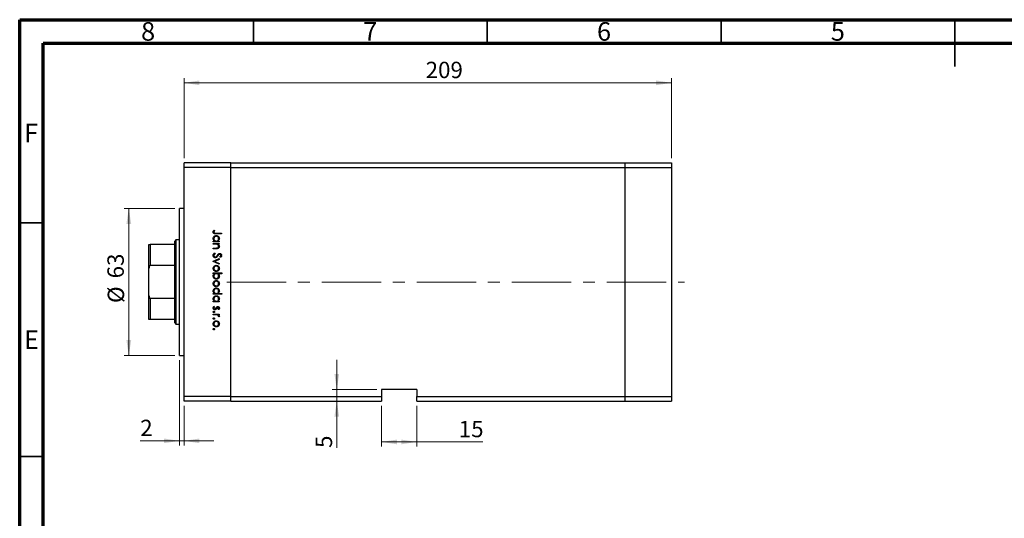
# Model space of a CAD drawing. Units: millimetres. Extents: x 15 to 459, y 5 to 292.
# Drawn here: x 15 to 226, y 185 to 292 of the extents above; entities that cross this region are included whole.
import ezdxf

# ---------------------------------------------------------------- set-up
doc = ezdxf.new("R2010")
doc.units = ezdxf.units.MM
doc.linetypes.add('CENTERX2', pattern=[20.32, 12.7, -2.54, 2.54, -2.54])
doc.styles.add('SLDTEXTSTYLE0', font='TXT', dxfattribs={"width": 0.75})
doc.dimstyles.new('SLDDIMSTYLE0', dxfattribs={"dimtxt": 3.5, "dimasz": 3.302, "dimexe": 0, "dimexo": 0.0625, "dimgap": 0.875, "dimtad": 1, "dimdec": 0, "dimlfac": 2, "dimrnd": 1e-09, "dimzin": 12, "dimdsep": 46, "dimtxsty": 'SLDTEXTSTYLE0', "dimsah": 1, "dimcen": 0.09, "dimadec": 0, "dimazin": 3, "dimtfac": 1, "dimtdec": 0, "dimtofl": 0, "dimtmove": 0, "dimatfit": 3, "dimfxl": 1, "dimfrac": 2, "dimtolj": 1, "dimtzin": 12, "dimarcsym": 0})
doc.dimstyles.new('SLDDIMSTYLE1', dxfattribs={"dimtxt": 3.5, "dimasz": 3.302, "dimexe": 0, "dimexo": 0.0625, "dimgap": 0.875, "dimtad": 1, "dimdec": 0, "dimlfac": 2, "dimrnd": 1e-09, "dimzin": 12, "dimdsep": 46, "dimtxsty": 'SLDTEXTSTYLE0', "dimsah": 1, "dimcen": 0.09, "dimadec": 0, "dimazin": 3, "dimtfac": 1, "dimtdec": 0, "dimtmove": 0, "dimatfit": 0, "dimfxl": 1, "dimfrac": 2, "dimtolj": 1, "dimtzin": 12, "dimarcsym": 0})

# ---------------------------------------------------------------- blocks, each defined once
blk = doc.blocks.new('_D')
at = {"color": 7, "linetype": 'Continuous', "lineweight": 0}
for p, q in [((48.15, 251.59), (37.33, 251.59)), ((38.33, 251.59), (38.33, 220.09)), ((48.15, 220.09), (37.33, 220.09))]:
    blk.add_line(p, q, dxfattribs=at)
at = {"color": 7, "linetype": 'Continuous', "lineweight": 18}
for points in [[(38.33, 251.59), (37.82, 248.29), (38.84, 248.29)], [(38.33, 220.09), (38.84, 223.4), (37.82, 223.4)]]:
    blk.add_solid(points, dxfattribs=at)
at = {"color": 7, "linetype": 'Continuous', "lineweight": 18, "char_height": 3.5, "attachment_point": 1, "rotation": 90, "style": 'SLDTEXTSTYLE0'}
for s, insert in [('63', (33.76, 236.63)), ('%%c', (33.82, 231.35))]:
    blk.add_mtext(s, dxfattribs=dict(at, insert=insert))
blk = doc.blocks.new('_D_1')
at = {"color": 7, "linetype": 'Continuous', "lineweight": 0}
for p, q in [((49.15, 219.09), (49.15, 200.84)), ((50.15, 209.34), (50.15, 200.84)), ((49.15, 201.84), (40.78, 201.84)), ((49.15, 201.84), (50.15, 201.84)), ((50.15, 201.84), (56.5, 201.84))]:
    blk.add_line(p, q, dxfattribs=at)
at = {"color": 7, "linetype": 'Continuous', "lineweight": 18}
for points in [[(49.15, 201.84), (45.85, 202.35), (45.85, 201.34)], [(50.15, 201.84), (53.45, 201.34), (53.45, 202.35)]]:
    blk.add_solid(points, dxfattribs=at)
at = {"color": 7, "linetype": 'Continuous', "lineweight": 18, "insert": (40.78, 206.36), "char_height": 3.5, "attachment_point": 1, "style": 'SLDTEXTSTYLE0'}
blk.add_mtext('2', dxfattribs=at)
blk = doc.blocks.new('_D_2')
at = {"color": 7, "linetype": 'Continuous', "lineweight": 0}
for p, q in [((82.81, 212.84), (82.81, 219.19)), ((91.4, 212.84), (81.81, 212.84)), ((82.81, 212.84), (82.81, 210.34)), ((82.81, 210.34), (82.81, 200.32))]:
    blk.add_line(p, q, dxfattribs=at)
at = {"color": 7, "linetype": 'Continuous', "lineweight": 18}
for points in [[(82.81, 212.84), (83.32, 216.15), (82.3, 216.15)], [(82.81, 210.34), (82.3, 207.04), (83.32, 207.04)]]:
    blk.add_solid(points, dxfattribs=at)
at = {"color": 7, "linetype": 'Continuous', "lineweight": 18, "insert": (78.3, 200.32), "char_height": 3.5, "attachment_point": 1, "rotation": 90, "style": 'SLDTEXTSTYLE0'}
blk.add_mtext('5', dxfattribs=at)
blk = doc.blocks.new('_D_3')
at = {"color": 7, "linetype": 'Continuous', "lineweight": 0}
for p, q in [((92.4, 209.34), (92.4, 200.61)), ((99.9, 209.34), (99.9, 200.61)), ((92.4, 201.61), (99.9, 201.61)), ((99.9, 201.61), (114.07, 201.61))]:
    blk.add_line(p, q, dxfattribs=at)
at = {"color": 7, "linetype": 'Continuous', "lineweight": 18}
for points in [[(92.4, 201.61), (95.7, 201.1), (95.7, 202.12)], [(99.9, 201.61), (96.6, 202.12), (96.6, 201.1)]]:
    blk.add_solid(points, dxfattribs=at)
at = {"color": 7, "linetype": 'Continuous', "lineweight": 18, "insert": (108.9, 206.12), "char_height": 3.5, "attachment_point": 1, "style": 'SLDTEXTSTYLE0'}
blk.add_mtext('15', dxfattribs=at)
blk = doc.blocks.new('_D_4')
at = {"color": 7, "linetype": 'Continuous', "lineweight": 0}
for p, q in [((50.15, 262.34), (50.15, 279.48)), ((50.15, 278.48), (154.4, 278.48)), ((154.4, 262.34), (154.4, 279.48))]:
    blk.add_line(p, q, dxfattribs=at)
at = {"color": 7, "linetype": 'Continuous', "lineweight": 18}
for points in [[(50.15, 278.48), (53.45, 277.97), (53.45, 278.99)], [(154.4, 278.48), (151.1, 278.99), (151.1, 277.97)]]:
    blk.add_solid(points, dxfattribs=at)
at = {"color": 7, "linetype": 'Continuous', "lineweight": 18, "insert": (101.82, 282.99), "char_height": 3.5, "attachment_point": 1, "style": 'SLDTEXTSTYLE0'}
blk.add_mtext('209', dxfattribs=at)

msp = doc.modelspace()

# ---------------------------------------------------------------- linework, layer by layer
at = {"color": 7, "linetype": 'Continuous', "lineweight": 70}
for p, q in [((15, 5), (15, 292)), ((15, 292), (415, 292)), ((20, 10), (20, 287)), ((20, 287), (410, 287))]:
    msp.add_line(p, q, dxfattribs=at)
at = {"color": 7, "linetype": 'Continuous', "lineweight": 35}
for p, q in [((65, 287), (65, 292)), ((115, 287), (115, 292)), ((165, 287), (165, 292)), ((215, 292), (215, 282)), ((215, 287), (215, 292)), ((20, 248.5), (15, 248.5)), ((20, 198.5), (15, 198.5))]:
    msp.add_line(p, q, dxfattribs=at)
at = {"color": 7, "linetype": 'Continuous', "lineweight": 25}
for p, q in [((60.149, 261.343), (50.149, 261.343)), ((50.149, 260.343), (50.149, 261.343)), ((60.149, 260.343), (60.149, 261.343)), ((60.149, 261.343), (144.399, 261.343)), ((144.399, 261.343), (144.399, 260.343)), ((144.399, 261.343), (154.399, 261.343)), ((154.399, 261.343), (154.399, 260.343)), ((60.149, 260.343), (50.149, 260.343)), ((50.149, 211.343), (50.149, 260.343)), ((60.149, 211.343), (60.149, 260.343)), ((60.149, 260.343), (144.399, 260.343)), ((144.399, 260.343), (144.399, 211.343)), ((144.399, 260.343), (154.399, 260.343)), ((154.399, 260.343), (154.399, 211.343)), ((50.149, 251.593), (49.149, 251.593)), ((49.149, 235.843), (49.149, 251.593)), ((56.556, 246.981), (56.691, 246.889)), ((48.399, 244.843), (48.149, 244.593)), ((48.149, 243.843), (48.149, 244.593)), ((49.149, 244.843), (48.399, 244.843)), ((48.399, 244.843), (48.399, 235.843)), ((56.399, 244.603), (56.621, 244.603)), ((56.399, 244.446), (56.399, 244.603)), ((57.678, 244.446), (56.399, 244.446)), ((58.149, 246.151), (56.968, 246.151)), ((56.985, 246.308), (58.149, 246.308)), ((57.442, 244.603), (57.678, 244.603)), ((57.678, 244.603), (57.678, 244.446)), ((58.149, 246.308), (58.149, 246.151)), ((42.649, 238.716), (42.649, 243.843)), ((42.899, 243.843), (42.899, 239.388)), ((48.149, 243.843), (42.899, 243.843)), ((48.149, 239.388), (48.149, 243.843)), ((56.399, 244.087), (57.678, 244.087)), ((56.399, 243.93), (56.399, 244.087)), ((56.862, 243.93), (56.399, 243.93)), ((56.399, 243.122), (57.001, 243.122)), ((56.399, 242.965), (56.399, 243.122)), ((57.052, 242.965), (56.399, 242.965)), ((57.678, 243.93), (57.447, 243.93)), ((57.678, 244.087), (57.678, 243.93)), ((56.399, 240.273), (57.678, 240.856)), ((56.399, 240.25), (56.399, 240.273)), ((57.678, 239.667), (56.399, 240.25)), ((56.737, 242.068), (56.826, 241.92)), ((57.678, 240.686), (56.747, 240.262)), ((56.747, 240.262), (57.678, 239.837)), ((57.678, 240.856), (57.678, 240.686)), ((57.898, 241.058), (57.79, 241.2)), ((42.649, 232.971), (42.649, 238.716)), ((48.149, 239.388), (42.899, 239.388)), ((48.149, 232.299), (48.149, 239.388)), ((57.678, 239.837), (57.678, 239.667)), ((48.399, 235.843), (48.399, 226.843)), ((49.149, 220.093), (49.149, 235.843)), ((56.399, 237.782), (58.194, 237.782)), ((56.399, 237.625), (56.399, 237.782)), ((56.636, 237.625), (56.399, 237.625)), ((58.194, 237.625), (57.446, 237.625)), ((58.194, 237.782), (58.194, 237.625)), ((42.649, 227.843), (42.649, 232.971)), ((42.899, 232.299), (42.899, 227.843)), ((48.149, 232.299), (42.899, 232.299)), ((48.149, 227.843), (48.149, 232.299)), ((56.399, 233.385), (56.621, 233.385)), ((56.399, 233.228), (56.399, 233.385)), ((58.194, 233.228), (56.399, 233.228)), ((56.399, 231.725), (56.621, 231.725)), ((56.399, 231.568), (56.399, 231.725)), ((57.431, 233.385), (58.194, 233.385)), ((57.442, 231.725), (57.678, 231.725)), ((57.678, 231.725), (57.678, 231.568)), ((58.194, 233.385), (58.194, 233.228)), ((57.678, 231.568), (56.399, 231.568)), ((56.55, 230.648), (56.669, 230.544)), ((57.519, 229.93), (57.409, 230.036)), ((48.149, 227.843), (42.899, 227.843)), ((48.149, 227.093), (48.149, 227.843)), ((56.399, 228.965), (57.678, 228.965)), ((56.399, 228.808), (56.399, 228.965)), ((56.829, 228.808), (56.399, 228.808)), ((57.678, 228.808), (57.49, 228.808)), ((57.657, 228.359), (57.521, 228.446)), ((57.678, 228.965), (57.678, 228.808)), ((48.149, 227.093), (48.399, 226.843)), ((48.399, 226.843), (49.149, 226.843)), ((49.149, 220.093), (50.149, 220.093)), ((99.899, 212.843), (92.399, 212.843)), ((92.399, 212.843), (92.399, 211.343)), ((99.899, 212.843), (99.899, 211.343)), ((60.149, 211.343), (50.149, 211.343)), ((50.149, 210.343), (50.149, 211.343)), ((60.149, 210.343), (60.149, 211.343)), ((60.149, 211.343), (92.399, 211.343)), ((92.399, 211.343), (92.399, 210.343)), ((99.899, 211.343), (144.399, 211.343)), ((99.899, 210.343), (99.899, 211.343)), ((144.399, 211.343), (144.399, 210.343)), ((144.399, 211.343), (154.399, 211.343)), ((154.399, 211.343), (154.399, 210.343)), ((60.149, 210.343), (50.149, 210.343)), ((60.149, 210.343), (92.399, 210.343)), ((99.899, 210.343), (144.399, 210.343)), ((144.399, 210.343), (154.399, 210.343))]:
    msp.add_line(p, q, dxfattribs=at)
at = {"color": 7, "linetype": 'CENTERX2', "lineweight": 18}
msp.add_line((59.262, 235.843), (157.142, 235.843), dxfattribs=at)
at = {"color": 7, "linetype": 'Continuous', "lineweight": 25}
for points, knots in [([(56.354, 246.559), (56.37, 246.649), (56.399, 246.809), (56.508, 246.928), (56.556, 246.981)], [0, 0, 0, 0, 0.5575179, 1, 1, 1, 1]), ([(56.968, 246.151), (56.897, 246.152), (56.757, 246.154), (56.577, 246.182), (56.462, 246.267), (56.374, 246.38), (56.362, 246.488), (56.354, 246.559)], [0, 0, 0, 0, 0.2510974, 0.5007479, 0.6259937, 0.7512592, 1, 1, 1, 1]), ([(56.559, 246.665), (56.551, 246.644), (56.537, 246.607), (56.535, 246.568), (56.534, 246.55)], [0, 0, 0, 0, 0.5599001, 1, 1, 1, 1]), ([(56.534, 246.55), (56.536, 246.526), (56.541, 246.478), (56.577, 246.413), (56.629, 246.361), (56.763, 246.299), (56.886, 246.304), (56.985, 246.308)], [0, 0, 0, 0, 0.1249526, 0.2498729, 0.3748241, 0.4998744, 1, 1, 1, 1]), ([(56.691, 246.889), (56.664, 246.849), (56.614, 246.777), (56.576, 246.699), (56.559, 246.665)], [0, 0, 0, 0, 0.5600895, 1, 1, 1, 1]), ([(56.377, 245.125), (56.388, 245.224), (56.411, 245.42), (56.593, 245.637), (56.81, 245.772), (56.965, 245.785), (57.042, 245.792)], [0, 0, 0, 0, 0.2795738, 0.5593479, 0.7795964, 1, 1, 1, 1]), ([(56.621, 244.603), (56.542, 244.686), (56.401, 244.834), (56.384, 245.036), (56.377, 245.125)], [0, 0, 0, 0, 0.558753, 1, 1, 1, 1]), ([(57.04, 245.635), (56.966, 245.624), (56.817, 245.603), (56.65, 245.466), (56.551, 245.296), (56.54, 245.179), (56.534, 245.12)], [0, 0, 0, 0, 0.2794002, 0.5590995, 0.7795542, 1, 1, 1, 1]), ([(56.534, 245.12), (56.543, 245.045), (56.561, 244.895), (56.689, 244.72), (56.859, 244.618), (56.977, 244.608), (57.036, 244.603)], [0, 0, 0, 0, 0.2798184, 0.5594219, 0.779573, 1, 1, 1, 1]), ([(57.036, 244.603), (57.112, 244.611), (57.263, 244.628), (57.431, 244.769), (57.529, 244.94), (57.539, 245.059), (57.544, 245.118)], [0, 0, 0, 0, 0.2796512, 0.5592146, 0.7795012, 1, 1, 1, 1]), ([(57.544, 245.118), (57.535, 245.193), (57.517, 245.343), (57.384, 245.514), (57.217, 245.616), (57.099, 245.629), (57.04, 245.635)], [0, 0, 0, 0, 0.2797441, 0.5592621, 0.7797218, 1, 1, 1, 1]), ([(57.042, 245.792), (57.14, 245.78), (57.336, 245.756), (57.549, 245.57), (57.681, 245.352), (57.694, 245.197), (57.701, 245.12)], [0, 0, 0, 0, 0.2794094, 0.559215, 0.779552, 1, 1, 1, 1]), ([(57.701, 245.12), (57.688, 245.005), (57.664, 244.798), (57.51, 244.663), (57.442, 244.603)], [0, 0, 0, 0, 0.5590644, 1, 1, 1, 1]), ([(42.649, 243.843), (42.656, 243.843), (42.664, 243.843), (42.761, 243.843), (42.803, 243.843), (42.849, 243.843), (42.88, 243.843), (42.897, 243.843), (42.899, 243.843)], [0, 0, 0, 0, 0.6641861, 0.7698839, 0.8761678, 0.9336745, 0.9917612, 1, 1, 1, 1]), ([(57.205, 243.906), (57.141, 243.914), (57.027, 243.93), (56.912, 243.93), (56.862, 243.93)], [0, 0, 0, 0, 0.55965757, 1, 1, 1, 1]), ([(57.001, 243.122), (57.055, 243.122), (57.153, 243.121), (57.249, 243.135), (57.292, 243.141)], [0, 0, 0, 0, 0.5602545, 1, 1, 1, 1]), ([(57.701, 243.443), (57.696, 243.386), (57.686, 243.271), (57.593, 243.121), (57.445, 243.009), (57.254, 242.969), (57.12, 242.967), (57.052, 242.965)], [0, 0, 0, 0, 0.1865964, 0.373039, 0.5593711, 0.7792538, 1, 1, 1, 1]), ([(57.544, 243.471), (57.538, 243.526), (57.526, 243.637), (57.436, 243.767), (57.328, 243.862), (57.246, 243.891), (57.205, 243.906)], [0, 0, 0, 0, 0.2795632, 0.5594073, 0.779699, 1, 1, 1, 1]), ([(57.292, 243.141), (57.333, 243.153), (57.414, 243.178), (57.526, 243.292), (57.537, 243.403), (57.544, 243.471)], [0, 0, 0, 0, 0.28119226, 0.56133067, 1, 1, 1, 1]), ([(57.447, 243.93), (57.528, 243.855), (57.672, 243.722), (57.692, 243.529), (57.701, 243.443)], [0, 0, 0, 0, 0.5591406, 1, 1, 1, 1]), ([(56.354, 241.536), (56.361, 241.6), (56.374, 241.73), (56.506, 241.929), (56.649, 242.015), (56.737, 242.068)], [0, 0, 0, 0, 0.2798747, 0.5596912, 1, 1, 1, 1]), ([(56.828, 241.036), (56.756, 241.046), (56.613, 241.065), (56.46, 241.205), (56.368, 241.367), (56.359, 241.479), (56.354, 241.536)], [0, 0, 0, 0, 0.2791825, 0.5590727, 0.7794364, 1, 1, 1, 1]), ([(56.826, 241.92), (56.746, 241.868), (56.634, 241.795), (56.546, 241.647), (56.538, 241.573), (56.534, 241.536)], [0, 0, 0, 0, 0.5593206, 0.7797817, 1, 1, 1, 1]), ([(56.534, 241.536), (56.539, 241.489), (56.548, 241.395), (56.619, 241.28), (56.72, 241.207), (56.794, 241.197), (56.831, 241.193)], [0, 0, 0, 0, 0.2802553, 0.560109, 0.7800802, 1, 1, 1, 1]), ([(57.393, 241.448), (57.312, 241.338), (57.198, 241.185), (56.988, 241.055), (56.881, 241.042), (56.828, 241.036)], [0, 0, 0, 0, 0.5601154, 0.7802838, 1, 1, 1, 1]), ([(56.831, 241.193), (56.865, 241.197), (56.928, 241.205), (56.979, 241.24), (57.002, 241.255)], [0, 0, 0, 0, 0.5589902, 1, 1, 1, 1]), ([(57.002, 241.255), (57.06, 241.309), (57.163, 241.406), (57.245, 241.52), (57.281, 241.571)], [0, 0, 0, 0, 0.5595002, 1, 1, 1, 1]), ([(57.281, 241.571), (57.322, 241.628), (57.393, 241.73), (57.481, 241.819), (57.519, 241.858)], [0, 0, 0, 0, 0.560415, 1, 1, 1, 1]), ([(57.567, 241.683), (57.534, 241.64), (57.474, 241.563), (57.418, 241.483), (57.393, 241.448)], [0, 0, 0, 0, 0.5599058, 1, 1, 1, 1]), ([(57.519, 241.858), (57.565, 241.889), (57.646, 241.944), (57.743, 241.952), (57.786, 241.956)], [0, 0, 0, 0, 0.5598405, 1, 1, 1, 1]), ([(57.793, 241.799), (57.769, 241.796), (57.72, 241.792), (57.639, 241.755), (57.594, 241.71), (57.567, 241.683)], [0, 0, 0, 0, 0.2798353, 0.5598026, 1, 1, 1, 1]), ([(57.786, 241.956), (57.848, 241.948), (57.972, 241.933), (58.107, 241.813), (58.182, 241.67), (58.19, 241.573), (58.194, 241.524)], [0, 0, 0, 0, 0.2794969, 0.558769, 0.779387, 1, 1, 1, 1]), ([(57.79, 241.2), (57.854, 241.25), (57.942, 241.318), (58.007, 241.448), (58.012, 241.511), (58.015, 241.542)], [0, 0, 0, 0, 0.559835, 0.7798475, 1, 1, 1, 1]), ([(58.015, 241.542), (58.012, 241.577), (58.006, 241.648), (57.952, 241.734), (57.877, 241.79), (57.821, 241.796), (57.793, 241.799)], [0, 0, 0, 0, 0.2802743, 0.5599314, 0.7799201, 1, 1, 1, 1]), ([(58.194, 241.524), (58.189, 241.471), (58.178, 241.363), (58.075, 241.194), (57.965, 241.11), (57.898, 241.058)], [0, 0, 0, 0, 0.2797624, 0.5595004, 1, 1, 1, 1]), ([(42.899, 239.388), (42.887, 239.386), (42.859, 239.383), (42.813, 239.354), (42.753, 239.283), (42.665, 239.07), (42.656, 238.867), (42.649, 238.716)], [0, 0, 0, 0, 0.0489275, 0.1095123, 0.2080172, 0.4099533, 1, 1, 1, 1]), ([(56.377, 238.758), (56.387, 238.856), (56.406, 239.052), (56.588, 239.267), (56.805, 239.399), (56.959, 239.413), (57.035, 239.42)], [0, 0, 0, 0, 0.279777, 0.5591944, 0.7795995, 1, 1, 1, 1]), ([(57.035, 238.097), (56.938, 238.109), (56.743, 238.133), (56.525, 238.309), (56.395, 238.528), (56.383, 238.681), (56.377, 238.758)], [0, 0, 0, 0, 0.279523, 0.5593844, 0.7795166, 1, 1, 1, 1]), ([(57.034, 239.263), (56.96, 239.254), (56.812, 239.235), (56.645, 239.102), (56.55, 238.933), (56.539, 238.817), (56.534, 238.758)], [0, 0, 0, 0, 0.2795877, 0.5591612, 0.7795337, 1, 1, 1, 1]), ([(56.534, 238.758), (56.542, 238.684), (56.559, 238.536), (56.692, 238.368), (56.86, 238.271), (56.976, 238.259), (57.034, 238.254)], [0, 0, 0, 0, 0.2797663, 0.5591653, 0.7796144, 1, 1, 1, 1]), ([(57.544, 238.758), (57.534, 238.833), (57.516, 238.983), (57.376, 239.146), (57.21, 239.248), (57.093, 239.258), (57.034, 239.263)], [0, 0, 0, 0, 0.27946831, 0.55927872, 0.77955798, 1, 1, 1, 1]), ([(57.034, 238.254), (57.109, 238.262), (57.259, 238.28), (57.423, 238.418), (57.527, 238.582), (57.538, 238.7), (57.544, 238.758)], [0, 0, 0, 0, 0.2795992, 0.5593779, 0.7796524, 1, 1, 1, 1]), ([(57.035, 239.42), (57.129, 239.411), (57.298, 239.394), (57.43, 239.291), (57.489, 239.245)], [0, 0, 0, 0, 0.5592851, 1, 1, 1, 1]), ([(57.49, 238.272), (57.414, 238.215), (57.277, 238.114), (57.109, 238.102), (57.035, 238.097)], [0, 0, 0, 0, 0.5592165, 1, 1, 1, 1]), ([(57.489, 239.245), (57.557, 239.166), (57.68, 239.025), (57.694, 238.839), (57.701, 238.758)], [0, 0, 0, 0, 0.5588656, 1, 1, 1, 1]), ([(57.701, 238.758), (57.69, 238.654), (57.67, 238.468), (57.545, 238.332), (57.49, 238.272)], [0, 0, 0, 0, 0.559196, 1, 1, 1, 1]), ([(56.377, 237.109), (56.39, 237.224), (56.414, 237.43), (56.568, 237.566), (56.636, 237.625)], [0, 0, 0, 0, 0.5589145, 1, 1, 1, 1]), ([(57.036, 236.436), (56.938, 236.448), (56.742, 236.472), (56.528, 236.658), (56.397, 236.877), (56.383, 237.032), (56.377, 237.109)], [0, 0, 0, 0, 0.2794326, 0.5592159, 0.7795587, 1, 1, 1, 1]), ([(56.377, 235.505), (56.387, 235.603), (56.406, 235.799), (56.588, 236.014), (56.805, 236.146), (56.959, 236.16), (57.035, 236.167)], [0, 0, 0, 0, 0.279777, 0.5591944, 0.7795995, 1, 1, 1, 1]), ([(57.041, 237.625), (56.965, 237.617), (56.814, 237.6), (56.647, 237.459), (56.548, 237.288), (56.539, 237.17), (56.534, 237.11)], [0, 0, 0, 0, 0.27964796, 0.5591871, 0.7794985, 1, 1, 1, 1]), ([(56.534, 237.11), (56.543, 237.035), (56.56, 236.885), (56.693, 236.715), (56.86, 236.613), (56.978, 236.6), (57.036, 236.593)], [0, 0, 0, 0, 0.2797796, 0.5593078, 0.7797219, 1, 1, 1, 1]), ([(57.034, 236.01), (56.96, 236.001), (56.812, 235.982), (56.645, 235.848), (56.55, 235.68), (56.539, 235.563), (56.534, 235.505)], [0, 0, 0, 0, 0.2795877, 0.5591612, 0.7795337, 1, 1, 1, 1]), ([(57.544, 235.505), (57.534, 235.58), (57.516, 235.729), (57.376, 235.893), (57.21, 235.995), (57.093, 236.005), (57.034, 236.01)], [0, 0, 0, 0, 0.2794683, 0.5592787, 0.779558, 1, 1, 1, 1]), ([(57.035, 236.167), (57.129, 236.158), (57.298, 236.141), (57.43, 236.038), (57.489, 235.992)], [0, 0, 0, 0, 0.5592851, 1, 1, 1, 1]), ([(57.036, 236.593), (57.111, 236.604), (57.26, 236.625), (57.427, 236.762), (57.526, 236.931), (57.538, 237.049), (57.544, 237.108)], [0, 0, 0, 0, 0.2794321, 0.5591494, 0.7795764, 1, 1, 1, 1]), ([(57.701, 237.104), (57.689, 237.006), (57.666, 236.809), (57.486, 236.592), (57.268, 236.457), (57.114, 236.443), (57.036, 236.436)], [0, 0, 0, 0, 0.2795892, 0.5593453, 0.7796285, 1, 1, 1, 1]), ([(57.544, 237.108), (57.534, 237.183), (57.516, 237.333), (57.388, 237.508), (57.219, 237.61), (57.1, 237.62), (57.041, 237.625)], [0, 0, 0, 0, 0.2797993, 0.559452, 0.7796621, 1, 1, 1, 1]), ([(57.446, 237.625), (57.527, 237.543), (57.672, 237.397), (57.692, 237.193), (57.701, 237.104)], [0, 0, 0, 0, 0.559285, 1, 1, 1, 1]), ([(57.489, 235.992), (57.557, 235.913), (57.68, 235.771), (57.694, 235.586), (57.701, 235.505)], [0, 0, 0, 0, 0.5588656, 1, 1, 1, 1]), ([(57.035, 234.843), (56.938, 234.855), (56.743, 234.879), (56.525, 235.056), (56.395, 235.275), (56.383, 235.428), (56.377, 235.505)], [0, 0, 0, 0, 0.279523, 0.5593844, 0.7795166, 1, 1, 1, 1]), ([(56.377, 233.907), (56.388, 234.006), (56.411, 234.202), (56.593, 234.42), (56.81, 234.554), (56.965, 234.568), (57.042, 234.574)], [0, 0, 0, 0, 0.2795738, 0.5593479, 0.7795964, 1, 1, 1, 1]), ([(56.621, 233.385), (56.542, 233.468), (56.401, 233.616), (56.384, 233.818), (56.377, 233.907)], [0, 0, 0, 0, 0.558753, 1, 1, 1, 1]), ([(56.534, 235.505), (56.542, 235.431), (56.559, 235.283), (56.692, 235.115), (56.86, 235.018), (56.976, 235.006), (57.034, 235)], [0, 0, 0, 0, 0.2797663, 0.5591653, 0.7796144, 1, 1, 1, 1]), ([(57.04, 234.417), (56.966, 234.406), (56.817, 234.385), (56.65, 234.248), (56.551, 234.078), (56.54, 233.961), (56.534, 233.902)], [0, 0, 0, 0, 0.2794002, 0.5590995, 0.7795542, 1, 1, 1, 1]), ([(56.534, 233.902), (56.543, 233.827), (56.561, 233.677), (56.689, 233.502), (56.859, 233.4), (56.977, 233.39), (57.036, 233.385)], [0, 0, 0, 0, 0.27981841, 0.55942188, 0.77957304, 1, 1, 1, 1]), ([(57.034, 235), (57.109, 235.009), (57.259, 235.027), (57.423, 235.164), (57.527, 235.329), (57.538, 235.447), (57.544, 235.505)], [0, 0, 0, 0, 0.2795992, 0.5593779, 0.7796524, 1, 1, 1, 1]), ([(57.49, 235.019), (57.414, 234.962), (57.277, 234.861), (57.109, 234.849), (57.035, 234.843)], [0, 0, 0, 0, 0.5592165, 1, 1, 1, 1]), ([(57.036, 233.385), (57.112, 233.393), (57.263, 233.41), (57.431, 233.551), (57.529, 233.722), (57.539, 233.841), (57.544, 233.9)], [0, 0, 0, 0, 0.2796512, 0.5592146, 0.7795012, 1, 1, 1, 1]), ([(57.544, 233.9), (57.535, 233.975), (57.517, 234.125), (57.384, 234.296), (57.217, 234.398), (57.099, 234.411), (57.04, 234.417)], [0, 0, 0, 0, 0.2797441, 0.5592621, 0.7797218, 1, 1, 1, 1]), ([(57.042, 234.574), (57.14, 234.562), (57.336, 234.538), (57.549, 234.352), (57.681, 234.134), (57.694, 233.98), (57.701, 233.902)], [0, 0, 0, 0, 0.2794094, 0.559215, 0.779552, 1, 1, 1, 1]), ([(57.701, 233.902), (57.685, 233.787), (57.657, 233.58), (57.5, 233.445), (57.431, 233.385)], [0, 0, 0, 0, 0.5584288, 1, 1, 1, 1]), ([(57.701, 235.505), (57.69, 235.401), (57.67, 235.215), (57.545, 235.079), (57.49, 235.019)], [0, 0, 0, 0, 0.559196, 1, 1, 1, 1]), ([(42.649, 232.971), (42.656, 232.799), (42.664, 232.599), (42.761, 232.398), (42.803, 232.342), (42.849, 232.309), (42.88, 232.299), (42.897, 232.299), (42.899, 232.299)], [0, 0, 0, 0, 0.6641861, 0.7698839, 0.8761678, 0.9336745, 0.9917612, 1, 1, 1, 1]), ([(56.377, 232.247), (56.388, 232.345), (56.411, 232.542), (56.593, 232.759), (56.81, 232.894), (56.965, 232.907), (57.042, 232.914)], [0, 0, 0, 0, 0.2795738, 0.5593479, 0.7795964, 1, 1, 1, 1]), ([(56.621, 231.725), (56.542, 231.808), (56.401, 231.956), (56.384, 232.158), (56.377, 232.247)], [0, 0, 0, 0, 0.558753, 1, 1, 1, 1]), ([(57.04, 232.757), (56.966, 232.746), (56.817, 232.725), (56.65, 232.587), (56.551, 232.418), (56.54, 232.3), (56.534, 232.242)], [0, 0, 0, 0, 0.2794002, 0.5590995, 0.7795542, 1, 1, 1, 1]), ([(56.534, 232.242), (56.543, 232.167), (56.561, 232.017), (56.689, 231.842), (56.859, 231.74), (56.977, 231.73), (57.036, 231.725)], [0, 0, 0, 0, 0.2798184, 0.5594219, 0.779573, 1, 1, 1, 1]), ([(57.036, 231.725), (57.112, 231.733), (57.263, 231.75), (57.431, 231.891), (57.529, 232.062), (57.539, 232.181), (57.544, 232.24)], [0, 0, 0, 0, 0.27965122, 0.55921457, 0.77950121, 1, 1, 1, 1]), ([(57.544, 232.24), (57.535, 232.315), (57.517, 232.465), (57.384, 232.635), (57.217, 232.738), (57.099, 232.75), (57.04, 232.757)], [0, 0, 0, 0, 0.2797441, 0.5592621, 0.7797218, 1, 1, 1, 1]), ([(57.042, 232.914), (57.14, 232.902), (57.336, 232.878), (57.549, 232.692), (57.681, 232.473), (57.694, 232.319), (57.701, 232.242)], [0, 0, 0, 0, 0.2794094, 0.559215, 0.779552, 1, 1, 1, 1]), ([(57.701, 232.242), (57.688, 232.127), (57.664, 231.92), (57.51, 231.785), (57.442, 231.725)], [0, 0, 0, 0, 0.5590644, 1, 1, 1, 1]), ([(56.377, 230.282), (56.387, 230.362), (56.405, 230.504), (56.506, 230.604), (56.55, 230.648)], [0, 0, 0, 0, 0.5592891, 1, 1, 1, 1]), ([(56.746, 229.907), (56.691, 229.914), (56.581, 229.926), (56.459, 230.028), (56.387, 230.152), (56.38, 230.239), (56.377, 230.282)], [0, 0, 0, 0, 0.27958055, 0.55924882, 0.77951291, 1, 1, 1, 1]), ([(56.377, 229.425), (56.379, 229.447), (56.385, 229.49), (56.425, 229.537), (56.472, 229.567), (56.506, 229.57), (56.523, 229.571)], [0, 0, 0, 0, 0.2795373, 0.559056, 0.7794425, 1, 1, 1, 1]), ([(56.523, 229.571), (56.544, 229.569), (56.587, 229.564), (56.635, 229.524), (56.664, 229.476), (56.667, 229.442), (56.669, 229.425)], [0, 0, 0, 0, 0.2795175, 0.5593264, 0.7795441, 1, 1, 1, 1]), ([(56.669, 230.544), (56.628, 230.504), (56.556, 230.433), (56.541, 230.334), (56.534, 230.29)], [0, 0, 0, 0, 0.5608331, 1, 1, 1, 1]), ([(56.534, 230.29), (56.537, 230.258), (56.544, 230.195), (56.597, 230.122), (56.665, 230.073), (56.715, 230.067), (56.74, 230.065)], [0, 0, 0, 0, 0.2799881, 0.5597452, 0.7799628, 1, 1, 1, 1]), ([(56.74, 230.065), (56.765, 230.067), (56.809, 230.071), (56.846, 230.096), (56.862, 230.108)], [0, 0, 0, 0, 0.559603, 1, 1, 1, 1]), ([(56.944, 229.967), (56.909, 229.948), (56.848, 229.913), (56.777, 229.909), (56.746, 229.907)], [0, 0, 0, 0, 0.559542, 1, 1, 1, 1]), ([(56.862, 230.108), (56.89, 230.141), (56.941, 230.201), (56.977, 230.271), (56.994, 230.302)], [0, 0, 0, 0, 0.5590744, 1, 1, 1, 1]), ([(57.124, 230.197), (57.097, 230.149), (57.049, 230.063), (56.976, 229.996), (56.944, 229.967)], [0, 0, 0, 0, 0.5606486, 1, 1, 1, 1]), ([(56.994, 230.302), (57.02, 230.348), (57.066, 230.431), (57.137, 230.494), (57.168, 230.522)], [0, 0, 0, 0, 0.56065905, 1, 1, 1, 1]), ([(57.255, 230.38), (57.227, 230.349), (57.176, 230.293), (57.14, 230.227), (57.124, 230.197)], [0, 0, 0, 0, 0.5590178, 1, 1, 1, 1]), ([(57.168, 230.522), (57.203, 230.541), (57.264, 230.575), (57.334, 230.579), (57.365, 230.581)], [0, 0, 0, 0, 0.5595868, 1, 1, 1, 1]), ([(57.371, 230.424), (57.348, 230.421), (57.305, 230.416), (57.271, 230.391), (57.255, 230.38)], [0, 0, 0, 0, 0.5590539, 1, 1, 1, 1]), ([(57.365, 230.581), (57.414, 230.576), (57.512, 230.567), (57.624, 230.481), (57.691, 230.373), (57.698, 230.296), (57.701, 230.257)], [0, 0, 0, 0, 0.2799113, 0.5594788, 0.7796275, 1, 1, 1, 1]), ([(57.544, 230.257), (57.54, 230.282), (57.534, 230.332), (57.485, 230.384), (57.43, 230.418), (57.391, 230.422), (57.371, 230.424)], [0, 0, 0, 0, 0.2792404, 0.5590134, 0.779498, 1, 1, 1, 1]), ([(57.409, 230.036), (57.447, 230.07), (57.516, 230.13), (57.535, 230.219), (57.544, 230.257)], [0, 0, 0, 0, 0.5620764, 1, 1, 1, 1]), ([(57.701, 230.257), (57.697, 230.221), (57.689, 230.149), (57.624, 230.035), (57.559, 229.97), (57.519, 229.93)], [0, 0, 0, 0, 0.2795539, 0.559733, 1, 1, 1, 1]), ([(42.899, 227.843), (42.887, 227.843), (42.859, 227.843), (42.813, 227.843), (42.753, 227.843), (42.665, 227.843), (42.656, 227.843), (42.649, 227.843)], [0, 0, 0, 0, 0.04892749, 0.10951234, 0.2080172, 0.4099533, 1, 1, 1, 1]), ([(56.523, 229.279), (56.501, 229.282), (56.458, 229.287), (56.411, 229.327), (56.382, 229.375), (56.378, 229.408), (56.377, 229.425)], [0, 0, 0, 0, 0.279539, 0.5593268, 0.7796885, 1, 1, 1, 1]), ([(56.377, 228.012), (56.379, 228.033), (56.385, 228.076), (56.425, 228.123), (56.472, 228.153), (56.506, 228.156), (56.523, 228.157)], [0, 0, 0, 0, 0.2795373, 0.559056, 0.7794425, 1, 1, 1, 1]), ([(56.523, 227.866), (56.501, 227.869), (56.458, 227.874), (56.411, 227.913), (56.382, 227.961), (56.378, 227.995), (56.377, 228.012)], [0, 0, 0, 0, 0.27953897, 0.55932678, 0.77968851, 1, 1, 1, 1]), ([(56.377, 226.889), (56.387, 226.987), (56.406, 227.183), (56.588, 227.399), (56.805, 227.531), (56.959, 227.545), (57.035, 227.552)], [0, 0, 0, 0, 0.279777, 0.5591944, 0.7795995, 1, 1, 1, 1]), ([(56.669, 229.425), (56.666, 229.404), (56.661, 229.361), (56.621, 229.313), (56.573, 229.284), (56.54, 229.281), (56.523, 229.279)], [0, 0, 0, 0, 0.2796468, 0.5592988, 0.7796148, 1, 1, 1, 1]), ([(56.523, 228.157), (56.544, 228.155), (56.587, 228.15), (56.635, 228.11), (56.664, 228.062), (56.667, 228.029), (56.669, 228.012)], [0, 0, 0, 0, 0.2795175, 0.5593264, 0.7795441, 1, 1, 1, 1]), ([(56.669, 228.012), (56.666, 227.99), (56.661, 227.947), (56.621, 227.9), (56.573, 227.87), (56.54, 227.867), (56.523, 227.866)], [0, 0, 0, 0, 0.2796468, 0.5592988, 0.7796148, 1, 1, 1, 1]), ([(57.268, 228.78), (57.186, 228.79), (57.041, 228.809), (56.894, 228.808), (56.829, 228.808)], [0, 0, 0, 0, 0.55963604, 1, 1, 1, 1]), ([(57.035, 227.552), (57.129, 227.542), (57.298, 227.526), (57.43, 227.422), (57.489, 227.376)], [0, 0, 0, 0, 0.5592851, 1, 1, 1, 1]), ([(57.544, 228.526), (57.536, 228.563), (57.52, 228.637), (57.416, 228.732), (57.324, 228.762), (57.268, 228.78)], [0, 0, 0, 0, 0.2783765, 0.5588111, 1, 1, 1, 1]), ([(57.49, 228.808), (57.552, 228.764), (57.664, 228.686), (57.689, 228.554), (57.701, 228.496)], [0, 0, 0, 0, 0.56138163, 1, 1, 1, 1]), ([(57.521, 228.446), (57.527, 228.46), (57.539, 228.486), (57.542, 228.514), (57.544, 228.526)], [0, 0, 0, 0, 0.5603957, 1, 1, 1, 1]), ([(57.701, 228.496), (57.697, 228.469), (57.691, 228.42), (57.667, 228.378), (57.657, 228.359)], [0, 0, 0, 0, 0.5592795, 1, 1, 1, 1]), ([(57.035, 226.228), (56.938, 226.24), (56.743, 226.264), (56.525, 226.44), (56.395, 226.659), (56.383, 226.812), (56.377, 226.889)], [0, 0, 0, 0, 0.279523, 0.5593844, 0.7795166, 1, 1, 1, 1]), ([(56.377, 225.746), (56.379, 225.767), (56.385, 225.81), (56.425, 225.857), (56.472, 225.887), (56.506, 225.89), (56.523, 225.891)], [0, 0, 0, 0, 0.2795373, 0.559056, 0.7794425, 1, 1, 1, 1]), ([(56.523, 225.6), (56.501, 225.602), (56.458, 225.608), (56.411, 225.647), (56.382, 225.695), (56.378, 225.729), (56.377, 225.746)], [0, 0, 0, 0, 0.279539, 0.5593268, 0.7796885, 1, 1, 1, 1]), ([(56.523, 225.891), (56.544, 225.889), (56.587, 225.884), (56.635, 225.844), (56.664, 225.796), (56.667, 225.763), (56.669, 225.746)], [0, 0, 0, 0, 0.2795175, 0.5593264, 0.7795441, 1, 1, 1, 1]), ([(56.669, 225.746), (56.666, 225.724), (56.661, 225.681), (56.621, 225.634), (56.573, 225.604), (56.54, 225.601), (56.523, 225.6)], [0, 0, 0, 0, 0.2796468, 0.5592988, 0.7796148, 1, 1, 1, 1]), ([(57.034, 227.395), (56.96, 227.385), (56.812, 227.367), (56.645, 227.233), (56.55, 227.064), (56.539, 226.948), (56.534, 226.89)], [0, 0, 0, 0, 0.2795877, 0.5591612, 0.7795337, 1, 1, 1, 1]), ([(56.534, 226.89), (56.542, 226.816), (56.559, 226.667), (56.692, 226.5), (56.86, 226.402), (56.976, 226.391), (57.034, 226.385)], [0, 0, 0, 0, 0.2797663, 0.5591653, 0.7796144, 1, 1, 1, 1]), ([(57.544, 226.89), (57.534, 226.965), (57.516, 227.114), (57.376, 227.278), (57.21, 227.379), (57.093, 227.39), (57.034, 227.395)], [0, 0, 0, 0, 0.2794683, 0.5592787, 0.779558, 1, 1, 1, 1]), ([(57.034, 226.385), (57.109, 226.394), (57.259, 226.411), (57.423, 226.549), (57.527, 226.714), (57.538, 226.831), (57.544, 226.89)], [0, 0, 0, 0, 0.2795992, 0.5593779, 0.7796524, 1, 1, 1, 1]), ([(57.49, 226.403), (57.414, 226.347), (57.277, 226.246), (57.109, 226.233), (57.035, 226.228)], [0, 0, 0, 0, 0.5592165, 1, 1, 1, 1]), ([(57.489, 227.376), (57.557, 227.297), (57.68, 227.156), (57.694, 226.971), (57.701, 226.889)], [0, 0, 0, 0, 0.5588656, 1, 1, 1, 1]), ([(57.701, 226.889), (57.69, 226.785), (57.67, 226.6), (57.545, 226.463), (57.49, 226.403)], [0, 0, 0, 0, 0.559196, 1, 1, 1, 1])]:
    msp.add_open_spline(points, degree=3, knots=knots, dxfattribs=at)

# ---------------------------------------------------------------- texts
at = {"color": 7, "linetype": 'Continuous', "lineweight": 0, "char_height": 3.969, "attachment_point": 2, "style": 'SLDTEXTSTYLE0'}
for s, insert in [('8', (42.46, 291.468)), ('7', (89.96, 291.468)), ('6', (139.96, 291.468)), ('5', (189.96, 291.468)), ('F', (17.458, 269.718)), ('E', (17.508, 225.468))]:
    msp.add_mtext(s, dxfattribs=dict(at, insert=insert))

# ---------------------------------------------------------------- dimensions: what is measured, and where the dimension line sits
at = {"color": 7, "linetype": 'Continuous', "lineweight": 18}
for base, p1, p2, dimstyle, picture, middle in [((154.399310748, 278.479849113), (50.149310748, 261.34338785), (154.399310748, 261.34338785), 'SLDDIMSTYLE0', '_D_4', (105.698169021, 278.479849113)), ((50.149, 201.843), (49.149, 220.093), (50.149, 210.343), 'SLDDIMSTYLE1', '_D_1', (42.071, 201.843)), ((99.899, 201.61), (92.399, 210.343), (99.899, 210.343), 'SLDDIMSTYLE0', '_D_3', (111.488, 201.61))]:
    dim = msp.add_linear_dim(base=base, p1=p1, p2=p2, dimstyle=dimstyle, dxfattribs=at)
    dim.commit()
    dim.dimension.update_dxf_attribs({"geometry": picture, "text_midpoint": middle, "dimtype": 160})
dim = msp.add_linear_dim(base=(38.328, 220.093), p1=(49.149, 251.593), p2=(49.149, 220.093), angle=90, text='%%c<>', dimstyle='SLDDIMSTYLE0', dxfattribs=at)
dim.commit()
dim.dimension.update_dxf_attribs({"geometry": '_D', "text_midpoint": (38.328, 236.579), "dimtype": 160})
dim = msp.add_linear_dim(base=(82.811, 210.343), p1=(92.399, 212.843), p2=(92.399, 210.343), angle=90, dimstyle='SLDDIMSTYLE1', dxfattribs=at)
dim.commit()
dim.dimension.update_dxf_attribs({"geometry": '_D_2', "text_midpoint": (82.811, 201.61), "dimtype": 160})

doc.saveas('drawing.dxf')
